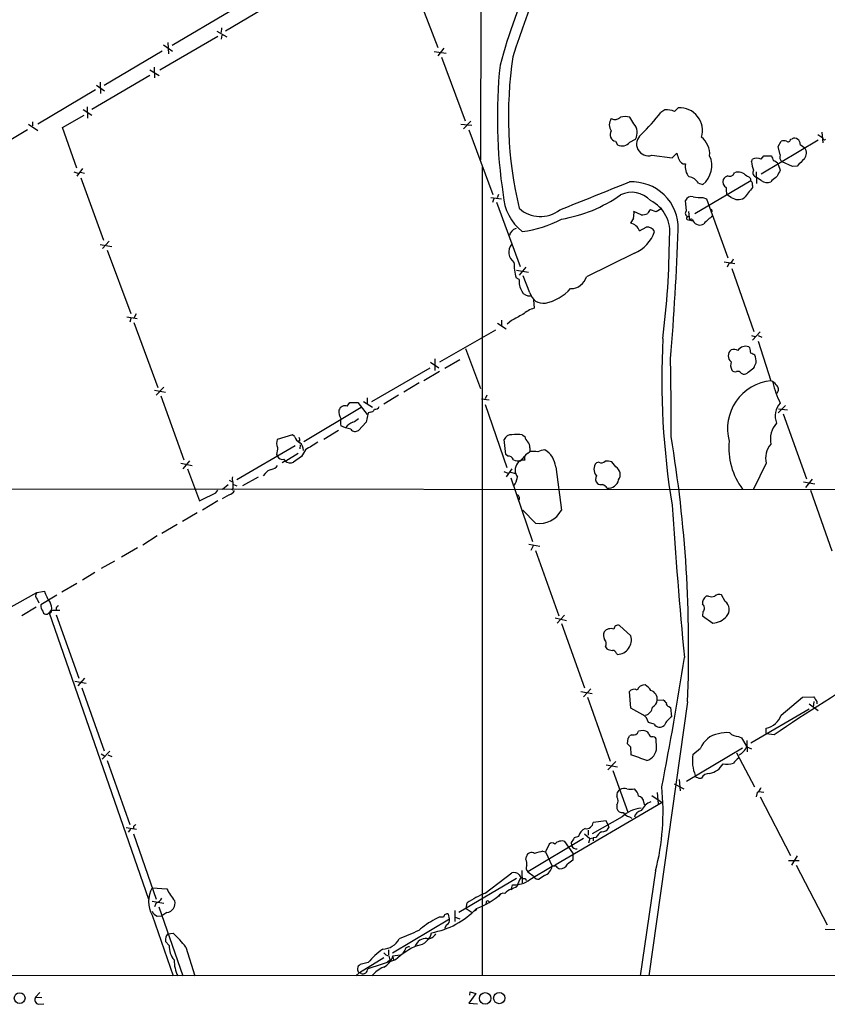
# Model space of a CAD drawing. Extents: x 1 to 1051, y 1 to 908.
# Drawn here: x 382 to 515, y 54 to 215 of the extents above; entities that cross this region are included whole.
import ezdxf

# ---------------------------------------------------------------- set-up
doc = ezdxf.new("R2010")
doc.units = 0
doc.header["$MEASUREMENT"] = 0
doc.layers.add('MAIN', color=5, linetype='CONTINUOUS')

msp = doc.modelspace()

# ---------------------------------------------------------------- linework, layer by layer
at = {"layer": 'MAIN'}
for p, q in [((458.724, 448.2253), (458.216, 192.278)), ((447.2093, 221.0647), (451.1887, 210.7353)), ((426.0427, 219.202), (416.306, 213.4447)), ((416.9833, 216.662), (407.5007, 211.074)), ((415.6287, 213.9527), (415.544, 213.1907)), ((405.4687, 207.0947), (415.036, 212.598)), ((414.8667, 213.4447), (416.4753, 212.5133)), ((415.6287, 212.09), (415.7133, 212.7673)), ((406.0613, 211.1587), (407.5853, 210.1427)), ((406.8233, 211.582), (406.908, 209.7193)), ((452.2047, 210.6507), (451.1887, 209.3807)), ((405.892, 210.1427), (396.3247, 204.47)), ((450.596, 210.058), (452.5433, 209.804)), ((451.7813, 209.1267), (455.676, 198.7127)), ((404.5373, 207.518), (404.622, 205.74)), ((403.86, 206.1633), (394.2927, 200.5753)), ((403.86, 207.0947), (405.384, 206.1633)), ((395.0547, 204.5547), (396.4093, 203.6233)), ((395.6473, 205.0627), (395.732, 203.2)), ((394.8853, 203.7927), (385.4027, 198.12)), ((393.5307, 200.9987), (393.6153, 199.136)), ((490.728, 200.8293), (490.1353, 200.2367)), ((389.4667, 197.612), (393.0227, 199.644)), ((392.8533, 200.5753), (394.2927, 199.644)), ((483.4467, 198.2047), (482.7693, 199.3053)), ((488.5267, 200.4907), (487.8493, 200.0673)), ((383.8787, 198.12), (385.4027, 197.104)), ((384.556, 198.5433), (384.556, 197.866)), ((391.8373, 190.9233), (389.4667, 197.612)), ((454.9987, 198.12), (456.7767, 197.9507)), ((456.6073, 198.628), (455.422, 197.358)), ((383.7093, 197.1887), (374.396, 191.6853)), ((456.2687, 197.1887), (460.248, 186.6053)), ((513.6727, 196.4267), (514.5193, 195.9187)), ((514.35, 196.85), (514.5193, 195.072)), ((480.3987, 195.326), (480.7373, 194.7333)), ((482.7693, 195.1567), (483.7007, 195.6647)), ((513.7573, 195.4953), (504.3593, 189.9073)), ((507.1533, 194.4793), (507.6613, 195.326)), ((507.492, 193.1247), (507.1533, 194.4793)), ((509.1853, 195.6647), (509.4393, 195.7493)), ((510.794, 194.818), (511.556, 194.2253)), ((486.41, 193.04), (489.712, 192.6167)), ((489.712, 192.6167), (490.474, 193.3787)), ((504.3593, 192.3627), (504.7827, 192.9553)), ((504.7827, 192.9553), (506.0527, 192.9553)), ((458.47, 191.0927), (458.47, 58.166)), ((502.7507, 191.9393), (502.92, 192.3627)), ((507.1533, 191.516), (507.492, 190.5847)), ((509.524, 191.1773), (507.8307, 191.9393)), ((510.286, 191.262), (509.524, 191.1773)), ((391.3293, 190.3307), (392.0067, 190.0767)), ((392.7687, 190.8387), (391.8373, 189.5687)), ((392.43, 190.246), (393.1073, 190.0767)), ((392.5147, 189.3147), (396.24, 179.07)), ((503.5127, 190.3307), (503.5973, 188.3833)), ((504.3593, 188.8913), (503.5973, 189.3993)), ((502.666, 188.8067), (493.4373, 183.388)), ((494.03, 188.468), (494.792, 188.214)), ((502.92, 188.0447), (502.92, 187.706)), ((506.1373, 188.8913), (505.968, 188.6373)), ((459.9093, 186.0973), (461.6873, 185.8433)), ((461.1793, 186.6053), (460.9253, 186.0127)), ((494.792, 186.0973), (495.3847, 185.8433)), ((499.4487, 186.0973), (498.6867, 186.6053)), ((460.4173, 185.928), (460.1633, 185.2507)), ((460.8407, 185.3353), (464.7353, 174.752)), ((492.0827, 183.896), (491.9133, 185.5893)), ((495.3847, 185.8433), (498.856, 176.1913)), ((484.632, 183.2187), (483.4467, 183.8113)), ((487.0873, 183.7267), (486.156, 184.0653)), ((487.934, 184.2347), (487.0873, 183.7267)), ((492.4213, 183.8113), (492.5907, 182.372)), ((496.1467, 184.2347), (496.316, 183.8113)), ((483.362, 182.7107), (482.854, 181.864)), ((492.1673, 182.4567), (492.5907, 182.372)), ((493.1833, 182.2027), (492.5907, 182.372)), ((493.014, 182.4567), (493.1833, 182.2027)), ((484.378, 180.594), (485.4787, 181.1867)), ((395.6473, 178.3927), (397.5947, 178.054)), ((397.1713, 178.9007), (396.0707, 177.7153)), ((396.8327, 177.4613), (400.7273, 167.0473)), ((483.5313, 176.9533), (475.6573, 173.0587)), ((498.2633, 175.514), (500.0413, 175.26)), ((499.0253, 175.26), (498.7713, 174.6673)), ((464.1427, 174.1593), (466.09, 173.8207)), ((465.6667, 174.6673), (464.566, 173.3127)), ((466.344, 170.434), (465.2433, 173.228)), ((499.5333, 174.4133), (503.174, 164.084)), ((464.566, 172.6353), (464.058, 172.8893)), ((466.9367, 169.2487), (467.0213, 167.894)), ((401.574, 166.9627), (401.2353, 166.2853)), ((400.05, 166.4547), (401.7433, 166.2007)), ((400.7273, 166.2007), (400.558, 165.608)), ((401.2353, 165.5233), (405.13, 154.8553)), ((461.01, 165.4387), (462.4493, 164.5073)), ((461.6873, 165.9467), (461.6873, 165.0153)), ((463.296, 165.862), (462.6187, 165.2693)), ((451.5273, 159.0887), (460.756, 164.338)), ((504.19, 163.9993), (502.92, 162.6447)), ((502.7507, 163.4067), (503.3433, 163.2373)), ((503.8513, 163.4067), (504.444, 163.1527)), ((503.8513, 162.4753), (505.968, 155.956)), ((455.7607, 161.29), (458.216, 154.686)), ((502.4967, 161.3747), (502.3273, 161.544)), ((450.0033, 159.004), (451.358, 158.0727)), ((450.6807, 159.5967), (450.6807, 157.6493)), ((454.8293, 159.4273), (452.374, 157.988)), ((440.3513, 152.5693), (449.9187, 158.0727)), ((451.4427, 157.48), (448.9027, 155.956)), ((501.0573, 157.226), (501.396, 157.0567)), ((502.2427, 157.3953), (503.174, 158.0727)), ((448.1407, 155.6173), (445.6007, 154.0933)), ((404.622, 154.432), (406.4, 154.0933)), ((406.146, 154.94), (404.876, 153.5853)), ((405.638, 153.5007), (409.448, 143.002)), ((436.2873, 151.8073), (436.7107, 152.4)), ((436.7107, 152.4), (438.0653, 152.4)), ((438.0653, 152.4), (439.5893, 150.4527)), ((438.9967, 152.5693), (440.436, 151.638)), ((439.5893, 153.162), (439.5893, 152.2307)), ((444.754, 153.5853), (442.2987, 152.146)), ((458.3853, 152.9927), (459.6553, 152.8233)), ((459.232, 153.5853), (458.978, 152.9927)), ((438.5733, 151.5533), (429.1753, 145.9653)), ((439.7587, 150.7067), (439.42, 149.1827)), ((440.0973, 150.7913), (439.7587, 150.7067)), ((458.978, 152.0613), (462.534, 141.732)), ((508.3387, 151.892), (507.1533, 150.7067)), ((507.238, 151.384), (508.6773, 151.2147)), ((508, 150.5373), (511.81, 139.8693)), ((439.42, 149.1827), (438.15, 147.828)), ((434.848, 147.828), (432.4773, 146.304)), ((436.0333, 148.2513), (435.2713, 148.59)), ((436.88, 147.9973), (436.0333, 148.2513)), ((427.3127, 147.066), (424.7727, 146.304)), ((427.6513, 146.812), (427.3127, 147.066)), ((428.498, 146.05), (428.1593, 146.05)), ((462.3647, 143.8487), (462.1107, 146.304)), ((465.074, 147.066), (465.4973, 146.812)), ((427.736, 145.288), (418.1687, 139.7)), ((428.244, 144.018), (426.212, 142.748)), ((428.5827, 145.4573), (428.498, 144.78)), ((429.4293, 144.6107), (428.752, 143.51)), ((465.9207, 144.018), (466.344, 144.3567)), ((466.344, 144.9493), (466.344, 144.3567)), ((408.94, 142.4093), (410.8027, 142.0707)), ((410.3793, 142.8327), (409.2787, 141.478)), ((424.688, 143.8487), (424.8573, 143.5947)), ((426.0427, 142.748), (425.6193, 142.494)), ((425.8733, 143.0867), (426.212, 142.748)), ((428.752, 143.51), (427.482, 142.5787)), ((462.7033, 143.5947), (462.3647, 143.8487)), ((464.82, 142.8327), (465.4973, 143.5947)), ((477.6893, 142.5787), (477.266, 142.494)), ((480.4833, 141.8167), (479.806, 142.6633)), ((505.206, 142.4093), (503.0893, 138.176)), ((410.0407, 141.478), (411.988, 136.2287)), ((462.026, 141.0547), (462.7033, 140.8007)), ((463.3807, 141.478), (462.4493, 140.208)), ((463.1267, 140.97), (463.9733, 140.716)), ((470.5773, 141.8167), (471.5087, 134.7047)), ((416.8987, 139.6153), (417.4067, 139.3613)), ((421.64, 140.1233), (419.1, 138.684)), ((422.8253, 140.716), (422.4867, 140.3773)), ((463.2113, 140.0387), (466.7673, 129.54)), ((511.302, 139.3613), (513.1647, 139.0227)), ((512.7413, 139.7847), (511.6407, 138.43)), ((257.1327, 138.2607), (573.4473, 138.0913)), ((414.6973, 137.5833), (415.036, 138.0067)), ((416.7293, 138.8533), (415.798, 138.0913)), ((417.4913, 138.2607), (417.322, 138.0067)), ((417.576, 138.938), (418.1687, 138.684)), ((512.4873, 138.0067), (515.9587, 128.016)), ((415.036, 136.2287), (412.496, 134.7047)), ((416.8987, 137.2447), (415.7133, 136.5673)), ((467.2753, 132.588), (465.1587, 134.7047)), ((411.6493, 134.2813), (409.194, 132.842)), ((408.3473, 132.334), (405.8073, 130.8947)), ((405.0453, 130.4713), (402.6747, 128.9473)), ((401.828, 128.524), (399.2033, 127)), ((466.1747, 129.1167), (467.9527, 128.778)), ((466.852, 128.8627), (466.5133, 128.1007)), ((467.2753, 128.1007), (471.0853, 117.348)), ((398.018, 126.3227), (395.8167, 125.1373)), ((394.8007, 124.46), (392.7687, 123.19)), ((385.2333, 121.158), (386.5033, 121.412)), ((391.8373, 122.682), (389.382, 121.2427)), ((372.9567, 114.3847), (385.2333, 121.158)), ((385.318, 120.0573), (385.572, 119.4647)), ((388.5353, 120.7347), (385.9107, 119.126)), ((495.7233, 120.5653), (495.3, 120.5653)), ((498.4327, 119.7187), (497.84, 120.8193)), ((385.1487, 118.7873), (382.778, 117.348)), ((387.2653, 117.856), (387.6887, 118.2793)), ((387.6887, 118.2793), (389.0433, 118.2793)), ((388.4507, 118.7027), (388.4507, 118.364)), ((387.2653, 117.856), (403.606, 70.7813)), ((388.4507, 117.5173), (392.176, 107.1033)), ((470.4927, 117.0093), (472.3553, 116.586)), ((472.0167, 117.4327), (470.8313, 116.1627)), ((494.792, 118.0253), (494.7073, 117.348)), ((494.7073, 117.348), (496.4007, 116.1627)), ((471.5087, 116.078), (475.3187, 105.4947)), ((482.9387, 114.046), (481.076, 115.7393)), ((478.79, 112.268), (478.9593, 111.9293)), ((480.568, 111.1673), (480.7373, 110.998)), ((393.1073, 107.1033), (392.0067, 105.8333)), ((391.4987, 106.5953), (393.3613, 106.2567)), ((392.684, 105.4947), (396.3247, 95.1653)), ((475.1493, 104.0553), (476.3347, 105.3253)), ((474.726, 104.902), (476.5887, 104.5633)), ((475.8267, 103.9707), (479.552, 93.472)), ((482.9387, 102.1927), (482.6847, 104.902)), ((507.6613, 101.0073), (511.1327, 103.9707)), ((511.1327, 103.9707), (512.9953, 104.0553)), ((484.886, 101.092), (482.9387, 102.1927)), ((492.252, 103.2087), (485.902, 58.166)), ((487.2567, 103.4627), (488.2727, 103.5473)), ((489.204, 102.4467), (489.458, 102.2773)), ((489.458, 102.2773), (489.6273, 100.7533)), ((512.2333, 102.0233), (502.666, 96.4353)), ((512.2333, 102.87), (513.7573, 101.7693)), ((512.9953, 103.2933), (512.9107, 102.362)), ((513.5033, 103.2933), (513.5033, 102.87)), ((486.7487, 99.568), (485.8173, 99.822)), ((505.206, 97.9593), (505.206, 98.8907)), ((482.4307, 97.1973), (482.346, 96.3507)), ((483.108, 97.79), (482.6847, 97.6207)), ((485.902, 97.9593), (485.7327, 98.2133)), ((487.172, 95.6733), (487.0873, 97.1127)), ((500.634, 97.536), (501.142, 97.282)), ((501.142, 97.282), (501.9887, 95.8427)), ((506.476, 97.79), (505.206, 97.9593)), ((482.854, 95.8427), (482.9387, 94.488)), ((492.0827, 90.17), (501.3113, 95.6733)), ((493.0987, 94.5727), (494.3687, 95.5887)), ((501.9887, 96.8587), (502.0733, 94.996)), ((501.9887, 95.8427), (502.7507, 95.504)), ((395.8167, 94.6573), (396.4093, 94.3187)), ((397.256, 95.0807), (395.986, 93.8107)), ((396.9173, 94.488), (397.5947, 94.234)), ((500.2953, 94.8267), (503.2587, 89.2387)), ((396.8327, 93.5567), (400.558, 83.058)), ((478.8747, 92.8793), (480.7373, 92.5407)), ((480.4833, 93.3873), (479.1287, 92.0327)), ((479.9753, 91.948), (482.4307, 85.09)), ((493.6913, 90.8473), (493.522, 91.1013)), ((490.0507, 89.7467), (491.6593, 88.9)), ((490.8973, 90.424), (491.0667, 88.5613)), ((486.41, 87.7993), (488.1033, 86.6987)), ((487.2567, 88.3073), (487.426, 86.4447)), ((503.682, 88.3073), (503.5127, 87.63)), ((503.936, 88.4767), (504.7827, 88.392)), ((504.19, 87.63), (509.1853, 77.978)), ((488.1033, 86.6987), (470.4927, 76.3693)), ((480.6527, 86.2753), (480.6527, 85.6827)), ((485.0553, 86.6987), (485.14, 86.2753)), ((481.4993, 84.328), (476.5887, 81.534)), ((482.6847, 84.328), (483.108, 84.074)), ((399.9653, 82.55), (401.6587, 82.296)), ((401.1507, 82.7193), (401.1507, 82.3807)), ((478.8747, 83.6507), (476.758, 83.3967)), ((479.1287, 83.058), (478.8747, 83.6507)), ((479.1287, 83.058), (479.298, 82.55)), ((400.6427, 82.296), (400.304, 81.788)), ((401.1507, 81.534), (404.876, 70.7813)), ((474.3027, 81.1107), (473.6253, 80.8567)), ((475.3187, 81.534), (476.1653, 80.772)), ((475.9113, 82.1267), (475.9113, 81.28)), ((477.1813, 80.9413), (476.758, 80.8567)), ((475.1493, 80.772), (466.0053, 75.2687)), ((469.4767, 79.8407), (468.884, 78.5707)), ((473.3713, 78.4013), (472.1013, 80.264)), ((473.1173, 80.0947), (473.202, 79.5867)), ((476.1653, 80.772), (475.996, 80.01)), ((476.1653, 80.772), (476.758, 80.8567)), ((476.758, 80.8567), (476.758, 80.3487)), ((465.6667, 77.3007), (465.7513, 77.8087)), ((468.4607, 78.6553), (468.884, 78.5707)), ((468.884, 78.5707), (469.9847, 76.2)), ((473.3713, 78.4013), (473.3713, 77.216)), ((510.286, 77.8933), (509.3547, 76.3693)), ((466.344, 73.9987), (469.9847, 76.2)), ((469.9847, 76.2), (470.4927, 76.3693)), ((470.662, 76.2), (469.9847, 76.2)), ((508.8467, 77.1313), (510.6247, 77.1313)), ((510.1167, 76.3693), (515.1967, 66.548)), ((458.978, 71.7973), (463.3807, 75.0993)), ((464.9893, 75.5227), (465.074, 73.4907)), ((466.0053, 75.2687), (467.0213, 74.5067)), ((468.7147, 74.676), (467.868, 74.0833)), ((487.0027, 75.438), (484.4627, 58.166)), ((464.1427, 74.168), (454.66, 68.58)), ((463.296, 72.4747), (463.4653, 73.152)), ((465.4973, 74.168), (465.7513, 73.8293)), ((404.1987, 72.644), (406.654, 72.4747)), ((404.1987, 70.4427), (406.146, 70.104)), ((404.876, 70.1887), (404.622, 69.5113)), ((455.8453, 69.2573), (456.0147, 70.1887)), ((459.1473, 70.358), (459.0627, 69.9347)), ((404.1987, 68.1567), (407.67, 58.166)), ((405.0453, 67.9873), (405.8073, 68.072)), ((405.2993, 69.5113), (409.2787, 58.166)), ((406.654, 68.58), (405.8073, 68.072)), ((453.136, 67.564), (452.9667, 68.326)), ((453.9827, 68.9187), (453.9827, 67.1407)), ((455.8453, 69.2573), (456.8613, 68.58)), ((457.6233, 69.088), (457.2, 68.834)), ((443.738, 61.976), (453.136, 67.564)), ((452.628, 66.548), (452.2893, 65.9553)), ((454.0673, 67.818), (454.8293, 67.564)), ((406.8233, 65.1087), (407.67, 65.1933)), ((514.858, 65.8707), (516.7207, 65.786)), ((406.9927, 63.1613), (406.4, 63.8387)), ((409.7867, 62.9073), (411.226, 58.166)), ((443.0607, 62.484), (443.0607, 61.6373)), ((443.8227, 61.468), (445.008, 61.6373)), ((445.77, 62.3993), (445.4313, 61.8913)), ((442.2987, 61.1293), (438.3193, 58.674)), ((439.7587, 60.3673), (438.404, 60.0287)), ((444.246, 60.7907), (439.674, 59.3513)), ((442.8913, 60.452), (443.3147, 60.7907)), ((443.1453, 61.468), (443.3147, 60.7907)), ((443.8227, 61.2987), (443.9073, 60.7907)), ((1050.29, 58.0813), (281.3473, 58.2507)), ((438.2347, 58.674), (437.7267, 58.166)), ((438.5733, 58.5893), (438.3193, 58.674)), ((385.7413, 55.4567), (385.064, 54.6947)), ((457.454, 55.2873), (456.2687, 53.6787)), ((456.438, 55.0333), (456.5227, 55.5413)), ((456.5227, 55.5413), (457.454, 55.2873)), ((385.064, 54.6947), (386.08, 54.61)), ((385.572, 53.5093), (386.4187, 53.594)), ((456.2687, 53.6787), (457.708, 53.594))]:
    msp.add_line(p, q, dxfattribs=at)
for centre, radius in [((382.4387, 54.5283), 0.8853), ((458.979, 54.4878), 0.9495), ((461.2851, 54.5376), 0.9235)]:
    msp.add_circle(centre, radius, dxfattribs=at)
for centre, radius, start, end in [((598.529, 167.2524), 141.3502, 152.085493, 162.731881), ((549.0472, 184.4025), 90.6989, 154.864858, 165.013347), ((527.9088, 199.3715), 65.1067, 171.307377, 193.367312), ((544.8924, 199.1698), 83.91, 174.057725, 188.670165), ((490.9602, 197.0957), 3.7409, 343.021139, 93.558755), ((481.0763, 198.0353), 1.6936, 143.136869, 216.863132), ((480.3233, 200.1381), 1.2424, 241.017065, 317.909955), ((482.0073, 195.92), 3.47, 77.314663, 102.685337), ((461.5735, 220.0461), 33.0086, 314.311545, 322.752463), ((488.8229, 197.1459), 3.3579, 66.993195, 95.060648), ((481.6475, 196.7421), 2.3187, 332.312123, 39.108242), ((480.6198, 196.3966), 1.0932, 145.276339, 258.331338), ((485.8102, 194.8852), 1.9402, 127.39142, 288.007251), ((492.3343, 193.1988), 3.5667, 356.085374, 51.840698), ((509.8075, 194.8339), 0.9867, 359.07661, 111.911399), ((514.7564, 195.834), 0.2518, 160.341584, 317.737028), ((481.4778, 196.267), 1.7031, 244.227852, 319.314416), ((508.0846, 194.3103), 1.1004, 67.370923, 112.624271), ((508.762, 195.6646), 0.4233, 233.124688, 0.013536), ((510.3364, 193.3924), 1.4769, 320.213801, 34.330295), ((744.6356, 277.5431), 267.7345, 198.322042, 198.551232), ((492.2262, 191.3081), 4.0196, 309.667413, 24.192323), ((503.6396, 191.177), 1.387, 58.742952, 121.253517), ((717.8718, 277.1819), 227.9505, 201.68448, 201.913663), ((508.4021, 192.7436), 0.9866, 157.278736, 234.608817), ((491.8644, 192.7058), 1.1063, 198.068072, 272.533651), ((494.2734, 191.1202), 2.4085, 168.492255, 222.792488), ((514.258, 194.0961), 11.7077, 190.615717, 197.452964), ((506.2495, 191.1403), 0.9787, 22.572134, 81.669546), ((807.2034, -104.4701), 419.0673, 134.885408, 135.114592), ((492.0827, 187.1981), 2.3248, 33.109726, 79.508882), ((499.66, 187.8333), 1.9897, 113.83384, 141.91135), ((499.1946, 190.3661), 0.7891, 244.59097, 344.958207), ((500.5566, 188.4383), 1.8244, 38.285104, 109.196676), ((501.9954, 188.8926), 0.6761, 352.700491, 90.56777), ((503.8372, 190.2037), 0.8394, 153.004506, 253.393593), ((675.9227, -22.4601), 271.1024, 128.54687, 128.776037), ((761.2378, 63.0768), 283.981, 153.320357, 153.54954), ((-666.0371, 3043.8684), 3077.6462, 291.6868181, 291.9159996), ((483.1387, 181.0587), 7.5922, 358.409719, 93.428237), ((499.296, 188.7389), 1.2444, 165.012228, 236.103057), ((502.4935, 187.4518), 3.8998, 176.262643, 192.536616), ((925.5642, -151.8129), 542.1266, 141.224361, 141.453545), ((502.2849, 188.2563), 0.6695, 341.573171, 55.301057), ((505.4178, 190.3738), 1.8216, 234.473291, 287.580505), ((470.0073, 186.9022), 8.075, 182.707918, 232.343198), ((467.7736, 205.5815), 23.341, 279.208243, 305.251721), ((483.0774, 182.7689), 4.1752, 42.493756, 116.027441), ((492.8501, 185.239), 1.0002, 70.539627, 159.497594), ((494.3266, 192.5779), 6.4973, 259.865128, 274.107607), ((500.5762, 187.7866), 2.031, 236.279418, 299.143381), ((483.5846, 180.4273), 5.767, 351.531281, 63.520257), ((468.0594, 188.1185), 5.1612, 227.401173, 308.250129), ((480.1029, 183.5151), 3.3569, 346.135551, 5.062153), ((484.6562, 185.6256), 2.407, 269.423943, 296.566116), ((486.8328, 183.1344), 1.1509, 126.018589, 162.906421), ((492.4046, 183.4835), 0.5232, 127.967182, 262.54357), ((492.3428, 182.6804), 0.2844, 91.229162, 231.884651), ((500.7634, 176.654), 7.7416, 124.300747, 138.544147), ((463.037, 198.164), 17.7718, 276.581686, 298.469588), ((482.4525, 179.8328), 2.0705, 21.57017, 78.818688), ((492.8235, 182.3086), 0.2413, 37.862488, 164.765709), ((494.2674, 182.8102), 1.2427, 209.265078, 303.944543), ((464.4587, 179.5415), 1.5292, 105.190383, 169.049378), ((481.3298, 182.3086), 5.7902, 292.34698, 341.895495), ((485.7116, 179.9593), 1.2493, 26.119969, 100.74418), ((33.045, 197.536), 457.9871, 355.248217, 357.911811), ((464.9636, 177.119), 2.0984, 142.627688, 233.631961), ((349.6825, 180.4149), 139.6087, 352.79231, 359.656532), ((473.5456, 175.447), 9.8263, 180.103206, 195.087328), ((498.8983, 176.149), 0.898, 278.130102, 351.869898), ((467.8856, 172.3372), 3.3329, 174.868604, 209.657885), ((473.0149, 173.8777), 2.7664, 270.368656, 342.779413), ((466.2805, 171.3865), 1.468, 208.412042, 275.794091), ((468.5029, 170.9207), 2.2131, 192.704316, 279.916045), ((467.4657, 176.0383), 7.4342, 280.998413, 318.489988), ((718.2376, -299.3239), 530.465, 118.495436, 118.72461), ((468.4063, 163.1396), 4.952, 106.241322, 130.9813), ((616.6114, 156.3392), 128.5908, 177.076036, 189.303221), ((500.1005, 160.0623), 1.1717, 123.798564, 236.198716), ((499.9096, 159.832), 1.2892, 60.25126, 110.947211), ((501.7911, 160.1893), 1.457, 68.405985, 148.465665), ((290.8871, 118.6225), 215.8851, 11.192749, 11.421911), ((418.3146, -8.9963), 189.3506, 63.316974, 63.546117), ((500.8892, 159.2157), 2.6402, 353.554122, 21.639408), ((-9.4081, 149.899), 498.9604, 359.645517, 1.11366), ((501.0017, 158.5057), 1.6588, 159.423742, 207.723632), ((291.6847, 243.1744), 227.9693, 338.080517, 338.309691), ((500.0837, 158.115), 0.6694, 214.691906, 288.429535), ((500.507, 156.8451), 0.6693, 34.689739, 108.440363), ((501.4927, 158.0428), 0.9908, 264.399307, 319.194862), ((506.7022, 148.1208), 7.8695, 95.353288, 195.256524), ((505.6573, 154.6997), 1.2941, 26.576931, 76.108716), ((520.9127, 158.9131), 14.9548, 192.399112, 206.179364), ((506.3634, 154.5705), 0.8398, 309.656184, 57.492701), ((509.8376, 150.1901), 3.1652, 137.822263, 201.826284), ((436.5054, 150.8034), 1.6062, 168.268232, 219.796893), ((435.914, 150.8606), 1.0176, 68.479834, 164.648586), ((440.0184, 151.6022), 0.8147, 275.557346, 338.173778), ((440.934, 151.91), 0.6311, 255.380272, 342.736416), ((437.3049, 149.1826), 2.1182, 163.751048, 196.246355), ((438.0227, 146.9394), 2.383, 109.717708, 146.597343), ((436.3005, 151.6539), 2.6362, 290.383071, 314.552782), ((509.6868, 146.4049), 3.8176, 136.901056, 193.063575), ((437.5987, 148.5408), 0.9011, 217.097538, 307.719397), ((426.3059, 145.7683), 1.6241, 160.740588, 206.880597), ((429.4365, 147.4389), 1.8921, 199.349497, 240.263006), ((427.5677, 146.2195), 0.9456, 349.674018, 26.586729), ((427.5626, 144.5862), 1.5293, 357.743981, 52.289319), ((747.9535, -362.7674), 599.0745, 121.8907958, 122.1199727), ((463.1521, 146.0077), 1.0827, 77.810994, 164.117843), ((464.2273, 142.9168), 4.2347, 78.46638, 101.532294), ((466.5983, 146.8968), 1.1043, 184.404277, 237.518859), ((464.9689, 145.0553), 1.3792, 355.592055, 41.284406), ((282.8226, 112.0816), 209.6173, 357.573999, 9.537019), ((510.1399, 144.8889), 11.0908, 173.990697, 217.247848), ((439.3358, 142.3613), 14.7231, 169.541062, 174.201817), ((466.2593, 143.256), 0.8339, 113.958303, 203.964582), ((466.6827, 139.8715), 4.498, 78.050526, 94.318496), ((469.1103, 141.279), 3.3462, 95.332864, 116.561988), ((467.0424, 141.5299), 3.5466, 4.638466, 60.305014), ((508.3716, 143.2983), 3.2881, 136.970603, 195.686412), ((425.6263, 143.8628), 0.8144, 199.220322, 287.654086), ((426.9462, 144.226), 1.7322, 238.562595, 288.017609), ((462.7518, 142.6428), 0.9532, 22.138512, 92.91674), ((464.5235, 144.9905), 2.1781, 245.916786, 277.82393), ((465.7515, 141.2663), 1.8381, 141.549522, 218.450478), ((465.2222, 141.9224), 1.0322, 74.543335, 151.856008), ((478.4301, 141.4356), 1.5733, 137.722881, 222.274424), ((478.0931, 143.2886), 0.8167, 240.36824, 318.554055), ((478.9595, 138.8572), 3.8991, 77.461151, 93.738027), ((424.1799, 139.7847), 1.6439, 101.886863, 145.491118), ((423.5027, 143.0018), 1.6437, 281.887581, 325.496863), ((479.7462, 140.5686), 1.4496, 323.18623, 59.434849), ((419.3123, 139.9116), 1.9285, 171.158968, 199.221343), ((671.4911, 138.7687), 254.0003, 179.885409, 180.114592), ((458.9782, 141.478), 5.5031, 329.488529, 345.749118), ((478.2035, 139.856), 1.0727, 150.923606, 224.263494), ((479.2935, 139.9602), 1.6341, 261.217316, 350.83743), ((74.6927, 814.231), 757.2683, 296.4496105, 296.6787933), ((416.5882, 138.5005), 1.2937, 283.888001, 333.43693), ((478.0279, 139.8693), 0.9653, 232.12814, 285.261365), ((477.181, 136.7363), 2.4616, 40.815885, 63.431826), ((464.0207, 136.671), 0.6098, 333.405536, 70.195112), ((467.9667, 136.4969), 3.9696, 259.969361, 333.161259), ((1354.379, 193.0465), 866.5764, 183.8042276, 185.4667116), ((392.7283, 123.3605), 6.5228, 197.380749, 215.752519), ((385.8761, 120.6539), 0.8169, 141.895561, 226.909648), ((496.2354, 119.3555), 1.5292, 127.710681, 182.256019), ((496.2313, 122.0049), 1.5266, 250.563296, 289.436704), ((497.5012, 119.7754), 1.0975, 72.019049, 133.966292), ((387.2863, 119.02), 1.3797, 175.59365, 221.267966), ((387.368, 118.1767), 0.3367, 252.243012, 17.740782), ((385.8679, 118.5755), 1.8448, 350.760304, 31.861843), ((473.2699, 34.2221), 119.7133, 134.885408, 135.114592), ((494.2225, 118.6251), 0.8272, 313.51563, 54.119296), ((497.4907, 118.3804), 1.6366, 316.953606, 54.859126), ((386.7997, 118.1524), 0.552, 184.405074, 327.519254), ((496.1771, 119.5516), 3.3963, 273.77491, 317.640859), ((479.6346, 113.8171), 1.4241, 69.010728, 140.481869), ((480.8078, 115.1326), 0.6633, 66.151522, 178.78186), ((480.0686, 114.1877), 1.6235, 160.736935, 206.894914), ((477.8165, 112.7337), 1.0791, 334.43462, 41.822252), ((480.6043, 113.413), 2.4187, 273.152235, 15.171598), ((480.0061, 113.9332), 2.2608, 242.418273, 267.074191), ((479.8122, 110.8652), 0.8139, 21.787031, 84.465227), ((-22.0832, 189.6105), 519.8831, 348.868228, 351.246195), ((693.1457, -178.9037), 333.7738, 120.633967, 124.005329), ((483.4709, 104.273), 1.0069, 61.281451, 141.338414), ((485.1891, 104.6881), 1.3201, 84.775707, 159.240759), ((483.2326, 102.9946), 3.6553, 34.620009, 55.379991), ((485.8498, 103.6993), 1.4266, 350.453827, 74.097083), ((703.7607, 230.6819), 228.9667, 213.575483, 213.804652), ((484.927, 102.5378), 1.5775, 284.024792, 353.601651), ((485.9086, 103.5819), 1.3534, 295.661921, 354.947006), ((615.5266, 230.2932), 179.6053, 224.885409, 225.114592), ((489.2228, 102.9076), 0.4613, 163.411395, 267.664214), ((484.0168, 99.4781), 1.833, 10.813395, 61.694375), ((491.5397, 97.884), 3.4482, 123.683616, 153.942491), ((504.5188, 102.1703), 3.3508, 281.83441, 339.691116), ((487.6576, 100.1059), 1.0561, 210.617653, 317.962786), ((482.1339, 97.6633), 0.5524, 302.493463, 355.577431), ((483.3413, 98.6752), 0.9154, 255.235093, 341.365139), ((484.7991, 96.754), 1.7324, 57.390562, 109.925464), ((486.4948, 98.044), 0.5987, 188.131456, 261.857718), ((486.4946, 96.7738), 0.6827, 29.760495, 97.11773), ((497.995, 94.0932), 3.9226, 99.731034, 157.588562), ((498.6869, 93.3864), 4.7694, 83.888123, 106.503977), ((500.5729, 99.4315), 1.8965, 223.389048, 271.846247), ((609.5999, 223.0966), 179.6053, 224.885409, 225.114592), ((484.8422, 95.7744), 2.332, 288.012281, 357.51525), ((499.4341, 96.9649), 2.7902, 297.412707, 336.284789), ((471.6551, 58.5244), 37.6922, 68.34639, 72.580721), ((500.2538, 93.6837), 7.2101, 172.917465, 200.987418), ((711.8855, -118.1182), 299.354, 134.885409, 135.114591), ((495.2615, 94.6141), 3.2363, 281.247087, 331.072473), ((498.8164, 95.5773), 2.6298, 254.055801, 291.665876), ((494.3688, 92.0336), 1.3661, 240.269164, 277.114612), ((495.8142, 89.9944), 1.4477, 86.891737, 151.824151), ((481.7957, 87.7574), 1.2338, 67.829513, 120.97411), ((448.8902, 85.1816), 39.3383, 345.659289, 5.91965), ((503.103, 89.4647), 1.2941, 296.576931, 346.108716), ((481.6474, 87.9052), 1.0321, 118.13682, 195.464975), ((479.3823, 86.9527), 1.4397, 331.932663, 28.063825), ((482.8963, 92.0738), 3.2367, 258.685902, 281.314098), ((482.1729, 87.3375), 2.0704, 10.496919, 48.997087), ((484.0201, 86.6968), 1.0352, 0.10516, 79.503081), ((485.209, 80.3825), 5.4156, 96.116105, 133.235699), ((487.361, 83.9124), 3.0817, 111.317025, 152.319046), ((481.5332, 85.9027), 0.9076, 194.028588, 278.58633), ((483.0229, 85.9359), 1.6431, 214.49667, 258.121758), ((484.8861, 83.9892), 1.3784, 100.622719, 169.377281), ((486.0074, -1.7738), 119.7487, 134.893867, 135.123016), ((475.5849, 83.5498), 1.183, 261.170627, 352.564416), ((478.2666, 82.9791), 1.1171, 262.080983, 337.410909), ((476.2745, 80.5138), 2.0602, 115.016389, 163.157974), ((480.1894, 78.8646), 3.6553, 124.620009, 145.379991), ((469.9423, 79.3326), 0.6892, 47.493128, 132.500744), ((471.5868, 78.7238), 1.6239, 71.528231, 136.544518), ((663.8596, -46.5165), 228.9389, 146.195334, 146.424531), ((473.9942, 79.9313), 0.8639, 203.508615, 279.266056), ((466.6404, 77.4981), 0.9418, 60.369822, 160.743545), ((470.6193, 67.1397), 11.7162, 100.616892, 107.449654), ((464.2275, 76.5388), 1.6284, 351.022983, 27.896356), ((466.5459, 75.8809), 0.8167, 150.36824, 228.554055), ((468.0104, 76.5541), 2.0058, 290.55638, 349.831843), ((471.5927, 76.8766), 1.1507, 216.016391, 252.917772), ((471.2646, 77.1995), 1.4229, 269.601336, 332.327356), ((642.2631, -134.7603), 271.0321, 128.546032, 128.775228), ((463.7617, 74.1892), 0.9866, 35.395917, 112.715907), ((465.4486, 75.1195), 0.9527, 202.123029, 272.929976), ((467.6986, 74.8029), 0.7393, 203.620946, 283.246733), ((336.7193, 326.644), 283.9812, 296.45046, 296.679643), ((463.7558, 77.4814), 4.3391, 266.161244, 306.61822), ((469.9774, 71.2547), 5.9803, 148.020107, 164.050788), ((408.4382, 70.4003), 4.7966, 152.110553, 207.888391), ((416.921, 77.7825), 11.5579, 207.337911, 218.882779), ((469.278, 49.2893), 24.7528, 114.589546, 122.400269), ((453.3728, 80.7749), 12.2479, 289.884987, 311.684665), ((461.9485, 70.9363), 0.8147, 72.365716, 160.764386), ((464.8941, 68.9902), 3.8335, 114.637661, 134.749525), ((404.7577, 71.2834), 1.1011, 276.167798, 342.412536), ((406.4462, 70.1033), 1.5374, 277.768019, 16.008872), ((459.4013, 70.2521), 0.2752, 22.632677, 157.367323), ((405.6379, 69.4264), 1.5564, 202.372926, 247.618864), ((447.9221, 78.2511), 13.1669, 279.841836, 316.916697), ((452.7497, 67.7281), 0.6361, 70.052295, 171.874993), ((455.8815, 57.1357), 11.5397, 116.318136, 132.698024), ((451.7813, 66.2943), 1.5609, 77.467609, 130.609257), ((452.2046, 67.3947), 0.9467, 296.567758, 10.30214), ((407.8823, 64.0502), 1.4973, 135.013529, 188.120362), ((393.87, 50.2924), 20.3095, 38.398848, 47.196656), ((785.1272, -739.3973), 872.7339, 112.7197776, 112.9489571), ((447.4649, 65.9096), 2.7805, 278.725482, 346.870393), ((449.6614, 65.6135), 1.2914, 258.805795, 336.989004), ((410.7382, 63.1624), 3.7455, 180.016827, 219.2879), ((441.9934, 65.8005), 3.2346, 272.407919, 331.599189), ((451.9021, 53.0136), 10.9133, 111.588486, 134.550797), ((449.3018, 62.3857), 1.964, 86.821464, 159.401276), ((448.3432, 53.5001), 10.9933, 124.419352, 141.34182), ((443.23, 62.5686), 1.1039, 212.469202, 265.599304), ((446.3997, 62.3094), 0.6361, 70.052295, 171.874993), ((413.8461, 60.7679), 6.0069, 179.782524, 205.667938), ((438.8262, 59.288), 0.8526, 119.683199, 226.06927), ((440.8022, 62.3845), 3.1565, 298.300879, 343.120808), ((438.8744, 59.3304), 0.7999, 247.888685, 1.49726), ((443.7236, 55.6404), 4.2132, 109.767349, 143.16954), ((385.7132, 54.2713), 0.7751, 146.88812, 259.502061)]:
    msp.add_arc(centre, radius, start, end, dxfattribs=at)

doc.saveas('drawing.dxf')
